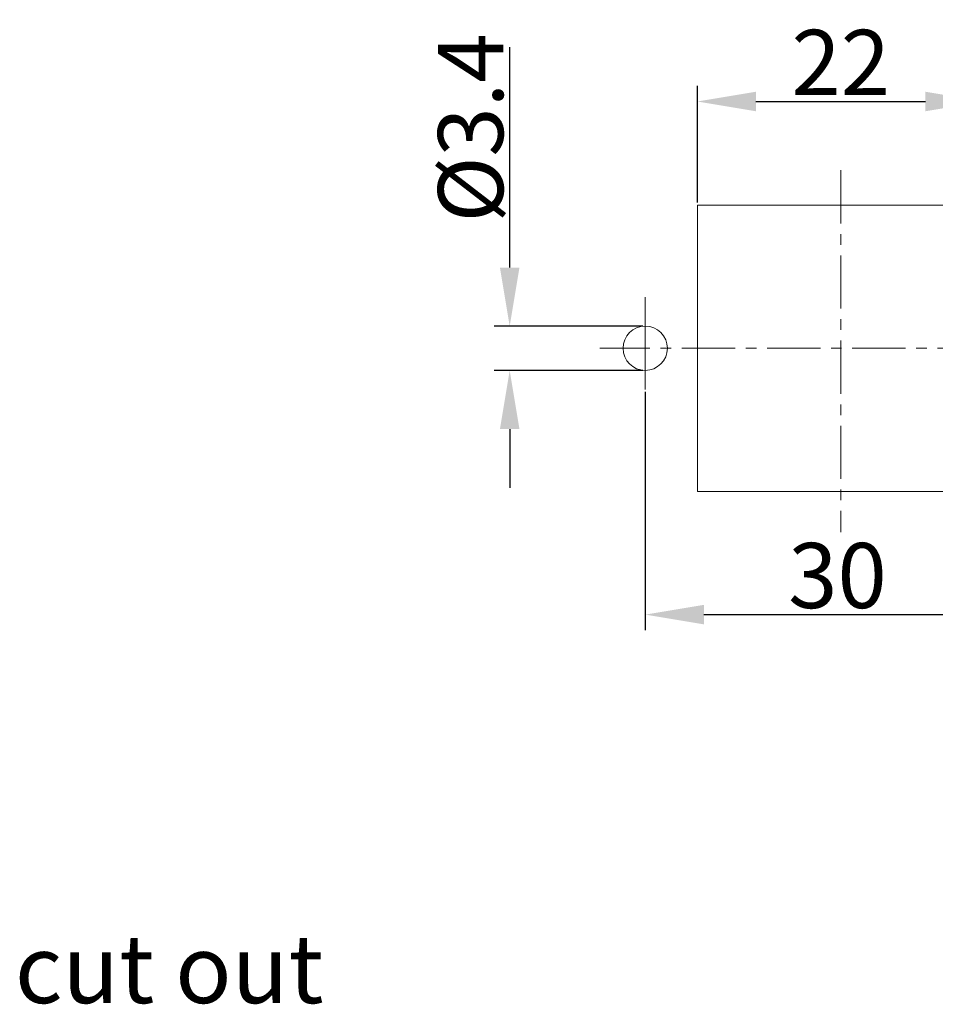
# Model space of a CAD drawing. Units: millimetres. Extents: x 1108 to 1553, y 418 to 733.
# Drawn here: x 1205 to 1276, y 514 to 590 of the extents above; entities that cross this region are included whole.
import ezdxf

# ---------------------------------------------------------------- set-up
doc = ezdxf.new("R2010")
doc.units = ezdxf.units.MM
doc.header["$LTSCALE"] = 65.395
doc.header["$PDMODE"] = 3
doc.header["$PDSIZE"] = 8
doc.linetypes.add('CENTER', pattern=[2, 1.25, -0.25, 0.25, -0.25])
doc.layers.get('0').update_dxf_attribs({"linetype": 'CONTINUOUS', "lineweight": 30})
doc.layers.get('Defpoints').update_dxf_attribs({"linetype": 'CONTINUOUS'})
for name, color, linetype, lineweight in [('CEN', 1, 'CENTER', 13), ('Dim', 3, 'CONTINUOUS', 15), ('打标文字', 3, 'CONTINUOUS', 20)]:
    doc.layers.add(name, color=color, linetype=linetype, lineweight=lineweight)
doc.styles.add('Romans字体', font='romans.shx', dxfattribs={"width": 0.75})
doc.styles.get("Standard").update_dxf_attribs({"font": 'txt', "width": 0.75})
doc.dimstyles.new('01', dxfattribs={"dimtxt": 5, "dimasz": 4.5, "dimexe": 1.2, "dimexo": 0.2, "dimgap": 0.5, "dimtad": 1, "dimdsep": 46, "dimtxsty": 'Romans字体', "dimcen": 0, "dimclrd": 1, "dimclre": 6, "dimclrt": 4, "dimazin": 2, "dimtfac": 1, "dimtofl": 0, "dimtmove": 0, "dimatfit": 3, "dimfxl": 1, "dimtolj": 1, "dimtzin": 0, "dimarcsym": 0})

# ---------------------------------------------------------------- blocks, each defined once
blk = doc.blocks.new('*D3')
at = {"layer": 'Defpoints', "color": 0}
for p in [(1253.335, 566.442), (1242.926, 563.042), (1253.335, 563.042)]:
    blk.add_point(p, dxfattribs=at)
at = {"layer": 'Dim', "color": 1, "lineweight": -2}
for p, q in [((1242.926, 570.942), (1242.926, 587.871)), ((1242.926, 558.542), (1242.926, 554.042))]:
    blk.add_line(p, q, dxfattribs=at)
at = {"layer": 'Dim', "color": 6, "lineweight": -2}
for p, q in [((1253.135, 566.442), (1241.726, 566.442)), ((1253.135, 563.042), (1241.726, 563.042))]:
    blk.add_line(p, q, dxfattribs=at)
at = {"layer": 'Dim', "color": 1}
for points in [[(1242.176, 570.942), (1243.676, 570.942), (1242.926, 566.442)], [(1242.176, 558.542), (1243.676, 558.542), (1242.926, 563.042)]]:
    blk.add_solid(points, dxfattribs=at)
at = {"layer": 'Dim', "color": 4, "lineweight": 0, "insert": (1239.926, 581.657), "char_height": 5, "attachment_point": 5, "rotation": 90, "style": 'Romans字体'}
blk.add_mtext('\\A1;%%C3.4', dxfattribs=at)
blk = doc.blocks.new('*D4')
at = {"layer": 'Defpoints', "color": 0}
for p in [(1253.335, 561.589), (1283.335, 561.589), (1283.335, 544.298)]:
    blk.add_point(p, dxfattribs=at)
at = {"layer": 'Dim', "color": 6, "lineweight": -2}
for p, q in [((1253.335, 561.389), (1253.335, 543.098)), ((1283.335, 561.389), (1283.335, 543.098))]:
    blk.add_line(p, q, dxfattribs=at)
at = {"layer": 'Dim', "color": 1, "lineweight": -2}
blk.add_line((1257.835, 544.298), (1278.835, 544.298), dxfattribs=at)
at = {"layer": 'Dim', "color": 1}
for points in [[(1257.835, 545.048), (1257.835, 543.548), (1253.335, 544.298)], [(1278.835, 545.048), (1278.835, 543.548), (1283.335, 544.298)]]:
    blk.add_solid(points, dxfattribs=at)
at = {"layer": 'Dim', "color": 4, "lineweight": 0, "insert": (1268.091, 547.298), "char_height": 5, "attachment_point": 5, "style": 'Romans字体'}
blk.add_mtext('\\A1;30', dxfattribs=at)
blk = doc.blocks.new('*D6')
at = {"layer": 'Defpoints', "color": 0}
for p in [(1279.335, 583.687), (1257.335, 575.742), (1279.335, 575.742)]:
    blk.add_point(p, dxfattribs=at)
at = {"layer": 'Dim', "color": 6, "lineweight": -2}
for p, q in [((1257.335, 575.942), (1257.335, 584.887)), ((1279.335, 575.942), (1279.335, 584.887))]:
    blk.add_line(p, q, dxfattribs=at)
at = {"layer": 'Dim', "color": 1, "lineweight": -2}
blk.add_line((1261.835, 583.687), (1274.835, 583.687), dxfattribs=at)
at = {"layer": 'Dim', "color": 1}
for points in [[(1261.835, 584.437), (1261.835, 582.937), (1257.335, 583.687)], [(1274.835, 584.437), (1274.835, 582.937), (1279.335, 583.687)]]:
    blk.add_solid(points, dxfattribs=at)
at = {"layer": 'Dim', "color": 4, "lineweight": 0, "insert": (1268.335, 586.687), "char_height": 5, "attachment_point": 5, "style": 'Romans字体'}
blk.add_mtext('\\A1;22', dxfattribs=at)

msp = doc.modelspace()

# ---------------------------------------------------------------- linework, layer by layer
at = {"lineweight": 0}
for p, q in [((1257.335, 575.742), (1257.335, 553.742)), ((1279.335, 575.742), (1257.335, 575.742)), ((1257.335, 553.742), (1279.335, 553.742))]:
    msp.add_line(p, q, dxfattribs=at)
msp.add_circle((1253.335, 564.742), 1.7, dxfattribs=at)
at = {"layer": 'CEN', "lineweight": 0, "ltscale": 0.05}
for p, q in [((1268.335, 578.414), (1268.335, 550.629)), ((1286.394, 564.742), (1249.85, 564.742))]:
    msp.add_line(p, q, dxfattribs=at)
at = {"layer": 'CEN', "lineweight": 0, "ltscale": 2}
msp.add_line((1253.335, 568.665), (1253.335, 561.589), dxfattribs=at)

# ---------------------------------------------------------------- texts
at = {"layer": '打标文字', "color": 3, "lineweight": 0, "insert": (1204.935, 537.234), "char_height": 4.5, "width": 129.38223, "attachment_point": 1}
msp.add_mtext('\\pi51.63;{\\H1.167x;面板开孔图\\P\\pi44.06;\\Fromans|c134;Panel cut out}', dxfattribs=at)

# ---------------------------------------------------------------- dimensions: what is measured, and where the dimension line sits
at = {"layer": 'Dim', "lineweight": 0}
dim = msp.add_linear_dim(base=(1279.335, 583.687), p1=(1257.335, 575.742), p2=(1279.335, 575.742), dimstyle='01', dxfattribs=at)
dim.commit()
dim.dimension.update_dxf_attribs({"geometry": '*D6', "text_midpoint": (1268.335, 586.687)})
dim = msp.add_linear_dim(base=(1242.926, 563.042), p1=(1253.335, 566.442), p2=(1253.335, 563.042), angle=270, text='%%C<>', dimstyle='01', dxfattribs=at)
dim.commit()
dim.dimension.update_dxf_attribs({"geometry": '*D3', "text_midpoint": (1242.926, 581.657), "dimtype": 161})
dim = msp.add_linear_dim(base=(1283.335, 544.298), p1=(1253.335, 561.589), p2=(1283.335, 561.589), dimstyle='01', dxfattribs=at)
dim.commit()
dim.dimension.update_dxf_attribs({"geometry": '*D4', "text_midpoint": (1268.091, 544.298), "dimtype": 160})

doc.saveas('drawing.dxf')
